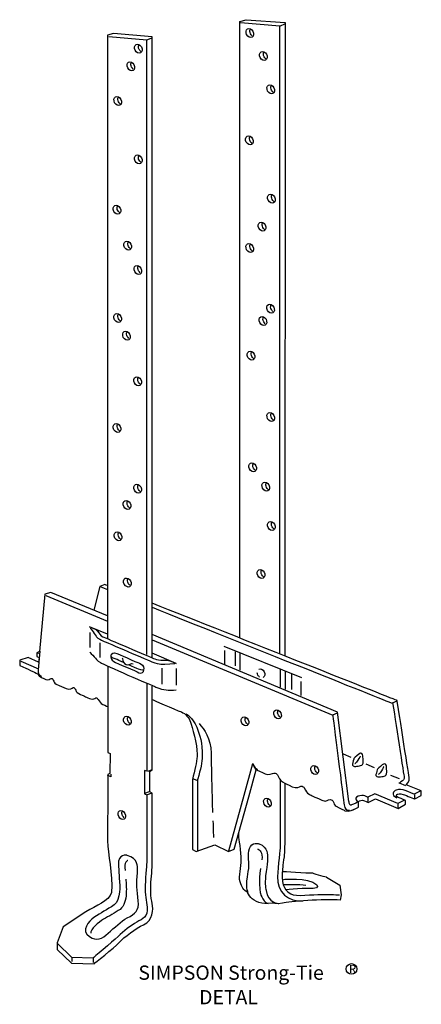
# Model space of a CAD drawing. Extents: x -0.81 to 3, y -0.04 to 9.3.
import ezdxf
from ezdxf.enums import TextEntityAlignment as Align

# ---------------------------------------------------------------- set-up
doc = ezdxf.new("R2010")
doc.units = 0
doc.header["$MEASUREMENT"] = 0
doc.layers.get('0').update_dxf_attribs({"linetype": 'CONTINUOUS'})
doc.styles.add('HELVETICA', font='SIMPLEX.SHX')

msp = doc.modelspace()

# ---------------------------------------------------------------- linework, layer by layer
for p, q in [((1.2778, 9.2791), (1.338, 9.2967)), ((1.2778, 3.4357), (1.2778, 9.2791)), ((1.6572, 9.2364), (1.2838, 9.2664)), ((1.338, 9.2967), (1.7074, 9.2688)), ((1.6572, 9.2364), (1.7101, 9.2595)), ((1.7074, 9.2688), (1.705, 3.266)), ((0.0821, 9.1663), (0.0229, 9.15)), ((0.0229, 9.15), (0.0234, 3.4346)), ((0.4464, 9.1354), (0.0821, 9.1663)), ((1.6571, 3.285), (1.6572, 9.2364)), ((0.3959, 9.1032), (0.0372, 9.1345)), ((0.392, 9.1032), (0.4444, 9.1236)), ((0.3959, 3.2805), (0.3959, 9.1032)), ((0.4462, 3.248), (0.4464, 9.1354)), ((-0.561, 3.8391), (0.0233, 3.5964)), ((-0.1433, 3.4888), (-0.1433, 3.3473)), ((2.2021, 2.7338), (0.4481, 3.4686)), ((-0.0479, 3.3909), (-0.0479, 3.2516)), ((-0.6408, 3.297), (-0.615, 3.2884)), ((1.1277, 3.3589), (1.8627, 3.0632)), ((1.1323, 3.3176), (1.1323, 3.1892)), ((1.232, 3.3039), (1.232, 3.1732)), ((1.2767, 3.2936), (1.2767, 3.1319)), ((-0.7954, 3.2175), (-0.6302, 3.145)), ((0.0268, 3.163), (0.0263, 2.4816)), ((0.5391, 3.1504), (0.5391, 2.9982)), ((0.674, 3.1483), (0.674, 2.9905)), ((1.6596, 3.1402), (1.6596, 2.9717)), ((1.7056, 3.1201), (1.7056, 2.9505)), ((1.7666, 3.0947), (1.7666, 2.9496)), ((0.3966, 3.0059), (0.3966, 2.3249)), ((1.8569, 3.0255), (1.8569, 2.8909)), ((0.448, 2.2914), (0.4477, 2.9807)), ((2.7635, 2.8382), (2.7196, 2.8188)), ((2.1994, 2.7227), (2.1555, 2.7053)), ((2.3089, 1.8859), (2.2021, 2.7338)), ((2.3326, 2.3026), (2.2585, 2.3356)), ((0.4476, 2.1873), (0.4031, 2.1696)), ((2.5518, 2.2047), (2.4744, 2.2392)), ((0.0546, 2.122), (0.0243, 2.137)), ((0.0546, 2.1461), (0.0546, 2.122)), ((0.8744, 2.0859), (0.8329, 2.1002)), ((1.6596, 2.0854), (1.6596, 1.788)), ((2.7901, 2.1), (2.7076, 2.1344)), ((0.4193, 1.9799), (0.3747, 1.9641)), ((0.4431, 1.9642), (0.3986, 1.9484)), ((1.1741, 1.419), (1.3181, 1.9465)), ((2.4887, 1.9269), (2.4887, 1.8868)), ((2.9326, 1.9538), (2.9326, 1.9149)), ((2.7741, 1.866), (2.7741, 1.8271)), ((-0.3145, 0.4117), (-0.3145, 0.3692)), ((-0.1108, 0.4057), (-0.1108, 0.3602))]:
    msp.add_line(p, q)
msp.add_circle((2.3357, 0.2994), 0.0507)
at = {"color": 7}
for centre, major_axis, ratio in [((1.372, 9.1707), (0.021, -0.0397), 0.747734), ((0.3156, 9.0224), (0.021, -0.0397), 0.748301), ((1.5004, 8.9536), (0.021, -0.0397), 0.749422), ((0.245, 8.855), (0.021, -0.0397), 0.748524), ((1.5708, 8.6363), (0.021, -0.0397), 0.748436), ((0.1214, 8.5255), (0.021, -0.0397), 0.74861), ((1.3682, 8.152), (0.021, -0.0397), 0.747929), ((0.3156, 7.9723), (0.021, -0.0397), 0.74868), ((1.5768, 7.6011), (0.021, -0.0397), 0.748591), ((0.1136, 7.4957), (0.021, -0.0397), 0.747998), ((1.4882, 7.3358), (0.021, -0.0397), 0.748169), ((0.2156, 7.1544), (0.021, -0.0397), 0.74861), ((1.3719, 7.132), (0.021, -0.0397), 0.748086), ((0.3117, 6.9249), (0.021, -0.0397), 0.748304), ((1.5688, 6.5569), (0.021, -0.0397), 0.74804), ((0.1208, 6.4687), (0.021, -0.0397), 0.748656), ((1.4962, 6.4418), (0.021, -0.0397), 0.748785), ((0.2038, 6.3012), (0.021, -0.0397), 0.747974), ((1.384, 6.1119), (0.0209, -0.0397), 0.748651), ((0.3097, 5.8703), (0.021, -0.0397), 0.74828), ((1.5708, 5.5308), (0.021, -0.0397), 0.747909), ((0.1148, 5.426), (0.0209, -0.0397), 0.747775), ((1.3991, 5.054), (0.021, -0.0397), 0.747425), ((0.3093, 4.8524), (0.021, -0.0397), 0.748258), ((1.5232, 4.8709), (0.021, -0.0397), 0.746945), ((0.2087, 4.6982), (0.021, -0.0397), 0.747559), ((0.1241, 4.3994), (0.021, -0.0397), 0.747888), ((1.4781, 4.044), (0.021, -0.0397), 0.747932), ((0.2125, 3.9623), (0.021, -0.0397), 0.74868), ((1.6352, 2.7129), (0.021, -0.0396), 0.748899), ((0.2125, 2.6516), (0.021, -0.0397), 0.74868), ((1.3265, 2.6464), (0.021, -0.0396), 0.748023), ((1.9864, 2.1863), (0.021, -0.0397), 0.748213), ((1.5391, 1.8758), (0.021, -0.0397), 0.747538), ((0.1597, 1.7587), (0.021, -0.0397), 0.748111)]:
    msp.add_ellipse(centre, major_axis=major_axis, ratio=ratio, dxfattribs=at)
msp.add_ellipse((1.5759, 4.4986), major_axis=(0.021, -0.0397), ratio=0.747954)
for points in [[(1.395, 9.144), (1.3897, 9.1485), (1.383, 9.1562), (1.3794, 9.163), (1.3717, 9.1775), (1.3708, 9.1933), (1.3758, 9.205)], [(0.3406, 8.9957), (0.3353, 9.0002), (0.3267, 9.0079), (0.323, 9.0147), (0.3153, 9.0292), (0.3145, 9.045), (0.3194, 9.0567)], [(1.5233, 8.9268), (1.518, 8.9313), (1.5114, 8.939), (1.5078, 8.9459), (1.5001, 8.9604), (1.4992, 8.9761), (1.5041, 8.9878)], [(0.268, 8.8283), (0.2628, 8.8327), (0.2561, 8.8405), (0.2525, 8.8473), (0.2448, 8.8618), (0.2439, 8.8776), (0.2488, 8.8893)], [(1.5938, 8.6096), (1.5885, 8.614), (1.5819, 8.6217), (1.5782, 8.6286), (1.5705, 8.6431), (1.5696, 8.6589), (1.5746, 8.6706)], [(0.1444, 8.4988), (0.1392, 8.5032), (0.1325, 8.511), (0.1289, 8.5178), (0.1212, 8.5323), (0.1203, 8.5481), (0.1253, 8.5597)], [(1.3912, 8.1253), (1.386, 8.1297), (1.3793, 8.1375), (1.3757, 8.1443), (1.368, 8.1588), (1.3671, 8.1746), (1.372, 8.1863)], [(0.3386, 7.9456), (0.3334, 7.9501), (0.3267, 7.9578), (0.3231, 7.9647), (0.3154, 7.9792), (0.3145, 7.9949), (0.3194, 8.0066)], [(1.5998, 7.5744), (1.5945, 7.5788), (1.5879, 7.5866), (1.5842, 7.5934), (1.5765, 7.6079), (1.5756, 7.6237), (1.5806, 7.6354)], [(0.1367, 7.469), (0.1314, 7.4735), (0.1247, 7.4812), (0.1211, 7.488), (0.1134, 7.5025), (0.1125, 7.5183), (0.1175, 7.53)], [(1.5111, 7.3092), (1.5059, 7.3136), (1.4993, 7.3213), (1.4956, 7.3281), (1.4879, 7.3426), (1.487, 7.3584), (1.4919, 7.3701)], [(0.2386, 7.1277), (0.2333, 7.1322), (0.2267, 7.1399), (0.223, 7.1467), (0.2153, 7.1612), (0.2145, 7.177), (0.2194, 7.1887)], [(1.3949, 7.1052), (1.3896, 7.1097), (1.3829, 7.1174), (1.3793, 7.1243), (1.3716, 7.1388), (1.3707, 7.1545), (1.3757, 7.1662)], [(0.3347, 6.8982), (0.3295, 6.9027), (0.3229, 6.9104), (0.3192, 6.9173), (0.3115, 6.9318), (0.3106, 6.9476), (0.3156, 6.9592)], [(1.5918, 6.5302), (1.5865, 6.5346), (1.5798, 6.5423), (1.5762, 6.5491), (1.5685, 6.5636), (1.5677, 6.5795), (1.5726, 6.5911)], [(0.1438, 6.4419), (0.1385, 6.4464), (0.1319, 6.4541), (0.1282, 6.461), (0.1205, 6.4755), (0.1196, 6.4912), (0.1246, 6.5029)], [(1.5191, 6.4152), (1.5138, 6.4196), (1.5072, 6.4273), (1.5036, 6.4341), (1.4959, 6.4486), (1.495, 6.4644), (1.4999, 6.4761)], [(0.2268, 6.2745), (0.2216, 6.279), (0.2149, 6.2867), (0.2113, 6.2935), (0.2035, 6.3081), (0.2027, 6.3238), (0.2076, 6.3355)], [(1.4069, 6.0852), (1.4017, 6.0896), (1.395, 6.0974), (1.3914, 6.1042), (1.3837, 6.1187), (1.3828, 6.1345), (1.3878, 6.1462)], [(0.3327, 5.8436), (0.3274, 5.8481), (0.3208, 5.8558), (0.3171, 5.8627), (0.3094, 5.8772), (0.3085, 5.8929), (0.3135, 5.9046)], [(1.5938, 5.5041), (1.5885, 5.5085), (1.5819, 5.5162), (1.5782, 5.5231), (1.5705, 5.5375), (1.5696, 5.5533), (1.5746, 5.565)], [(0.1378, 5.3993), (0.1325, 5.4037), (0.1258, 5.4114), (0.1222, 5.4182), (0.1145, 5.4327), (0.1137, 5.4486), (0.1185, 5.4602)], [(1.4221, 5.0274), (1.4168, 5.0318), (1.4102, 5.0395), (1.4065, 5.0463), (1.3989, 5.0608), (1.3979, 5.0766), (1.4029, 5.0883)], [(0.3323, 4.8257), (0.3271, 4.8301), (0.3204, 4.8378), (0.3168, 4.8447), (0.3091, 4.8592), (0.3082, 4.875), (0.3132, 4.8867)], [(1.5462, 4.8442), (1.5409, 4.8487), (1.5342, 4.8564), (1.5306, 4.8632), (1.5229, 4.8777), (1.522, 4.8935), (1.527, 4.9052)], [(0.2317, 4.6715), (0.2264, 4.676), (0.2197, 4.6837), (0.2161, 4.6905), (0.2084, 4.705), (0.2075, 4.7208), (0.2125, 4.7325)], [(0.1471, 4.3727), (0.1418, 4.3772), (0.1351, 4.385), (0.1315, 4.3917), (0.1238, 4.4062), (0.123, 4.4221), (0.1279, 4.4337)], [(1.5011, 4.0173), (1.4959, 4.0218), (1.4892, 4.0294), (1.4856, 4.0363), (1.4779, 4.0508), (1.477, 4.0666), (1.482, 4.0783)], [(0.2355, 3.9356), (0.2303, 3.9401), (0.2236, 3.9478), (0.2199, 3.9546), (0.2122, 3.9692), (0.2113, 3.9849), (0.2163, 3.9966)], [(1.4655, 3.0649), (1.459, 3.0695), (1.453, 3.0762), (1.4487, 3.0844), (1.4447, 3.0919), (1.4426, 3.0998), (1.4421, 3.1072)], [(1.4573, 3.1401), (1.4736, 3.149), (1.4962, 3.1384), (1.5077, 3.1165), (1.5192, 3.0946), (1.5154, 3.0696), (1.4991, 3.0608)], [(1.6582, 2.6863), (1.6529, 2.6906), (1.6462, 2.6984), (1.6426, 2.7053), (1.6349, 2.7198), (1.6341, 2.7356), (1.639, 2.7473)], [(0.2355, 2.6249), (0.2303, 2.6294), (0.2236, 2.6371), (0.2199, 2.6439), (0.2122, 2.6584), (0.2113, 2.6742), (0.2163, 2.6859)], [(1.3495, 2.6196), (1.3442, 2.624), (1.3375, 2.6318), (1.3339, 2.6387), (1.3262, 2.6532), (1.3253, 2.6689), (1.3303, 2.6807)], [(2.0093, 2.1596), (2.0041, 2.164), (1.9974, 2.1718), (1.9937, 2.1786), (1.986, 2.1931), (1.9852, 2.2088), (1.9902, 2.2205)], [(1.5621, 1.8492), (1.5569, 1.8536), (1.5502, 1.8613), (1.5466, 1.8682), (1.5388, 1.8827), (1.538, 1.8984), (1.543, 1.9101)], [(0.1827, 1.732), (0.1775, 1.7365), (0.1708, 1.7442), (0.1672, 1.751), (0.1595, 1.7656), (0.1586, 1.7813), (0.1636, 1.793)]]:
    msp.add_open_spline(points, degree=3, knots=[0, 0, 0, 0, 1, 1, 1, 2, 2, 2, 2], dxfattribs=at)
for points, knots in [([(1.5988, 4.4719), (1.5936, 4.4763), (1.5869, 4.4841), (1.5834, 4.4909), (1.5755, 4.5054), (1.5748, 4.5212), (1.5797, 4.5329)], [0, 0, 0, 0, 1, 1, 1, 2, 2, 2, 2]), ([(-0.1381, 3.5309), (-0.1381, 3.5309), (-0.0899, 3.4624), (-0.0785, 3.4463), (-0.067, 3.4303), (-0.0349, 3.4165), (-0.0143, 3.4074)], [0, 0, 0, 0, 1, 1, 1, 2, 2, 2, 2]), ([(0.1065, 3.2362), (0.0792, 3.2483), (0.0591, 3.2482), (0.0591, 3.2694), (0.0591, 3.2905), (0.0822, 3.3027), (0.1125, 3.2905)], [4, 4, 4, 4, 5, 5, 5, 6, 6, 6, 6]), ([(0.3274, 3.1967), (0.3517, 3.1876), (0.3687, 3.1717), (0.3687, 3.1475), (0.3687, 3.1232), (0.3517, 3.1298), (0.3183, 3.142)], [1, 1, 1, 1, 2, 2, 2, 3, 3, 3, 3]), ([(-0.1478, 2.8639), (-0.1069, 2.8457), (-0.0959, 2.8656), (-0.0869, 2.8685), (-0.0778, 2.8714), (-0.0709, 2.8628), (-0.0645, 2.8547)], [20, 20, 20, 20, 21, 21, 21, 22, 22, 22, 22]), ([(0.8102, 2.6398), (0.8238, 2.5989), (0.8737, 2.4264), (0.8737, 2.3356), (0.8737, 2.2816), (0.8577, 2.2163), (0.836, 2.1262)], [2, 2, 2, 2, 3, 3, 3, 4, 4, 4, 4]), ([(0.8913, 2.6258), (0.938, 2.5747), (1.0054, 2.4826), (1.0054, 2.3446), (1.0054, 2.3026), (1.0075, 2.2014), (1.0115, 2.043)], [0, 0, 0, 0, 1, 1, 1, 2, 2, 2, 2]), ([(0.8692, 2.5918), (0.9008, 2.5192), (0.9217, 2.44), (0.9217, 2.3174), (0.9217, 2.2616), (0.9046, 2.1879), (0.8797, 2.1013)], [1, 1, 1, 1, 2, 2, 2, 3, 3, 3, 3]), ([(2.4462, 2.264), (2.4454, 2.2821), (2.4433, 2.3038), (2.4433, 2.3204), (2.4433, 2.3371), (2.4285, 2.3547), (2.4042, 2.3348)], [0, 0, 0, 0, 1, 1, 1, 2, 2, 2, 2]), ([(2.6695, 2.1641), (2.6686, 2.1823), (2.6665, 2.204), (2.6665, 2.2206), (2.6665, 2.2372), (2.6517, 2.2549), (2.6274, 2.2349)], [0, 0, 0, 0, 1, 1, 1, 2, 2, 2, 2]), ([(1.5184, 2.1494), (1.5503, 2.1313), (1.5851, 2.1555), (1.6003, 2.1555), (1.6154, 2.1555), (1.6301, 2.1477), (1.6335, 2.1403)], [2, 2, 2, 2, 3, 3, 3, 4, 4, 4, 4]), ([(0.026, 2.1412), (0.026, 2.1412), (0.0256, 1.5589), (0.0256, 1.5138), (0.0256, 1.3912), (0.0762, 1.199), (0.0616, 1.0251)], [4, 4, 4, 4, 5, 5, 5, 6, 6, 6, 6]), ([(0.836, 2.1262), (0.8314, 2.1058), (0.8284, 2.0887), (0.8284, 2.0768), (0.8284, 2.0314), (0.8284, 1.4318), (0.8284, 1.4318)], [0, 0, 0, 0, 1, 1, 1, 2, 2, 2, 2]), ([(1.2802, 1.1248), (1.2634, 1.1788), (1.291, 1.2656), (1.291, 1.3337), (1.291, 1.4018), (1.2683, 1.5517), (1.2683, 1.5517)], [12, 12, 12, 12, 13, 13, 13, 14, 14, 14, 14]), ([(1.7599, 1.0115), (1.809, 0.9821), (1.9716, 1.0068), (2.0495, 1.0068), (2.1274, 1.0068), (2.2211, 1.0016), (2.2211, 1.0016)], [1, 1, 1, 1, 2, 2, 2, 3, 3, 3, 3])]:
    msp.add_open_spline(points, degree=3, knots=knots)
for points in [[(-0.0487, 3.9256), (-0.0487, 3.9256), (-0.104, 3.6994), (-0.104, 3.6994)], [(-0.0025, 3.9444), (-0.0025, 3.9444), (-0.0487, 3.9256), (-0.0487, 3.9256)], [(-0.0487, 3.9256), (-0.0487, 3.9256), (-0.0231, 3.9153), (0.0233, 3.8968)], [(0.0233, 3.9341), (0.0064, 3.9408), (-0.0025, 3.9444), (-0.0025, 3.9444)], [(-0.57, 3.8521), (-0.57, 3.8521), (-0.6185, 3.3072), (-0.6185, 3.3072)], [(-0.5129, 3.8676), (-0.5129, 3.8676), (-0.57, 3.8521), (-0.57, 3.8521)], [(0.0233, 3.645), (0.0233, 3.645), (-0.5129, 3.8676), (-0.5129, 3.8676)], [(2.7673, 2.844), (2.7673, 2.844), (1.2303, 3.4546), (0.4462, 3.7661)], [(0.4462, 3.7277), (1.2443, 3.4086), (2.727, 2.8158), (2.727, 2.8158)], [(0.0255, 3.4731), (0.0255, 3.4731), (-0.1478, 3.5433), (-0.1478, 3.5433)], [(-0.1478, 3.5433), (-0.1478, 3.5433), (-0.0827, 3.5193), (-0.069, 3.5012)], [(-0.069, 3.5012), (-0.0554, 3.483), (-0.0404, 3.4575), (-0.0198, 3.4483)], [(-0.0198, 3.4483), (0.0008, 3.4392), (0.431, 3.2555), (0.4719, 3.2374)], [(-0.0143, 3.4074), (0.0064, 3.3982), (0.4262, 3.2194), (0.4535, 3.2076)], [(0.4457, 3.4192), (0.4457, 3.4192), (2.1583, 2.7061), (2.1583, 2.7061)], [(-0.6185, 3.3072), (-0.6185, 3.3072), (-0.6457, 3.2955), (-0.6457, 3.2955)], [(-0.6457, 3.2955), (-0.6457, 3.2955), (-0.6457, 3.2599), (-0.6457, 3.2599)], [(-0.6294, 3.136), (-0.6294, 3.136), (-0.613, 3.3108), (-0.613, 3.3108)], [(-0.1433, 3.304), (-0.1433, 3.304), (-0.1197, 3.2764), (-0.1012, 3.2573)], [(0.1125, 3.2905), (0.1125, 3.2905), (0.3032, 3.2058), (0.3274, 3.1967)], [(0.6755, 3.1955), (0.6755, 3.1955), (0.447, 3.2923), (0.447, 3.2923)], [(-0.7286, 3.2521), (-0.7286, 3.2521), (-0.8075, 3.2278), (-0.8075, 3.2278)], [(-0.8075, 3.2278), (-0.8075, 3.2278), (-0.8075, 3.1766), (-0.8075, 3.1766)], [(-0.8075, 3.1766), (-0.7256, 3.1386), (-0.67, 3.1154), (-0.6379, 3.0966)], [(-0.6291, 3.2073), (-0.6291, 3.2073), (-0.7286, 3.2521), (-0.7286, 3.2521)], [(-0.6457, 3.2599), (-0.6457, 3.2599), (-0.6247, 3.2502), (-0.6247, 3.2502)], [(-0.6247, 3.2502), (-0.6247, 3.2502), (-0.6291, 3.2073), (-0.6291, 3.2073)], [(-0.1012, 3.2573), (-0.0828, 3.2383), (-0.0797, 3.2255), (-0.0434, 3.2028)], [(-0.0434, 3.2028), (-0.007, 3.1801), (0.4424, 2.9894), (0.4833, 2.9712)], [(0.056, 3.2642), (0.056, 3.2642), (0.0559, 3.2246), (0.0831, 3.2125)], [(0.0831, 3.2125), (0.1104, 3.2004), (0.2983, 3.1198), (0.3225, 3.1077)], [(0.1757, 3.2046), (0.1438, 3.2192), (0.1166, 3.2317), (0.1065, 3.2362)], [(0.164, 3.2473), (0.164, 3.2473), (0.1679, 3.2422), (0.1691, 3.2232)], [(0.1691, 3.2232), (0.1707, 3.1998), (0.1973, 3.1801), (0.2176, 3.1829)], [(0.2176, 3.1829), (0.2452, 3.1868), (0.2457, 3.1959), (0.2669, 3.1929)], [(0.3183, 3.142), (0.3031, 3.1475), (0.2634, 3.165), (0.2221, 3.1836)], [(0.4535, 3.2076), (0.5063, 3.1846), (0.5682, 3.1892), (0.5682, 3.1892)], [(0.4719, 3.2374), (0.5127, 3.2192), (0.5957, 3.2259), (0.5957, 3.2259)], [(0.5682, 3.1892), (0.5682, 3.1892), (0.6622, 3.1938), (0.6622, 3.1938)], [(0.5957, 3.2259), (0.5957, 3.2259), (0.621, 3.2182), (0.6755, 3.1955)], [(-0.6017, 3.0696), (-0.6428, 3.0886), (-0.6294, 3.136), (-0.6294, 3.136)], [(-0.6379, 3.0966), (-0.623, 3.0696), (-0.5806, 3.0514), (-0.561, 3.0429)], [(0.3225, 3.1077), (0.3467, 3.0956), (0.3687, 3.1149), (0.3687, 3.1321)], [(-0.561, 3.0429), (-0.5292, 3.0293), (-0.5186, 3.0504), (-0.511, 3.0533)], [(-0.511, 3.0533), (-0.5035, 3.0561), (-0.4964, 3.0509), (-0.4898, 3.038)], [(-0.4898, 3.038), (-0.4831, 3.0249), (-0.484, 3.0117), (-0.4611, 3.0002)], [(-0.4611, 3.0002), (-0.4157, 2.9774), (-0.4021, 2.9748), (-0.3658, 2.9567)], [(-0.3658, 2.9567), (-0.3294, 2.9385), (-0.3112, 2.9633), (-0.3022, 2.9658)], [(-0.3022, 2.9658), (-0.2931, 2.9682), (-0.2888, 2.9628), (-0.2814, 2.9515)], [(-0.2814, 2.9515), (-0.274, 2.9403), (-0.2727, 2.9207), (-0.2477, 2.9093)], [(-0.2477, 2.9093), (-0.1977, 2.8867), (-0.1887, 2.8821), (-0.1478, 2.8639)], [(0.4833, 2.9712), (0.5242, 2.9531), (0.5514, 2.9485), (0.5786, 2.944)], [(0.5786, 2.944), (0.6059, 2.9394), (0.6383, 2.9415), (0.6753, 2.944)], [(-0.0645, 2.8547), (-0.0527, 2.8396), (-0.0414, 2.8164), (-0.0207, 2.8075)], [(-0.0207, 2.8075), (0.0111, 2.7939), (0.0286, 2.7848), (0.0286, 2.7848)], [(0.447, 2.8532), (0.447, 2.8532), (0.6604, 2.7608), (0.7239, 2.7352)], [(2.727, 2.8158), (2.727, 2.8158), (2.8243, 2.1636), (2.8334, 2.1273)], [(2.882, 2.1176), (2.8739, 2.1609), (2.7673, 2.844), (2.7673, 2.844)], [(0.7239, 2.7352), (0.7639, 2.719), (0.7966, 2.6807), (0.8102, 2.6398)], [(0.7692, 2.7164), (0.7692, 2.7164), (0.8285, 2.6852), (0.8692, 2.5918)], [(2.1583, 2.7061), (2.1583, 2.7061), (2.2612, 1.8906), (2.2658, 1.8543)], [(0.0263, 2.4816), (0.0263, 2.4816), (0.0262, 2.3527), (0.0262, 2.3527)], [(0.0262, 2.3527), (0.0262, 2.3527), (0.0479, 2.3419), (0.0479, 2.3419)], [(0.0479, 2.3419), (0.0479, 2.3419), (0.0478, 2.1532), (0.0478, 2.1532)], [(2.4042, 2.3348), (2.3785, 2.3136), (2.3583, 2.2929), (2.3583, 2.2929)], [(0.3966, 2.3249), (0.3966, 2.3249), (0.3966, 2.1727), (0.3966, 2.1727)], [(0.4481, 2.183), (0.4481, 2.183), (0.448, 2.2914), (0.448, 2.2914)], [(1.3181, 1.9465), (1.3181, 1.9465), (1.4, 2.2466), (1.4, 2.2466)], [(1.4, 2.2466), (1.4, 2.2466), (1.4087, 2.2048), (1.445, 2.1897)], [(1.4045, 2.2401), (1.4045, 2.2401), (1.4079, 2.1984), (1.4443, 2.1832)], [(2.3435, 2.2418), (2.339, 2.2267), (2.358, 2.2169), (2.3753, 2.2192)], [(2.3583, 2.2929), (2.3583, 2.2929), (2.348, 2.2569), (2.3435, 2.2418)], [(2.3965, 2.278), (2.3745, 2.247), (2.3675, 2.2434), (2.3675, 2.2434)], [(2.4179, 2.3168), (2.4179, 2.3168), (2.4118, 2.2995), (2.3965, 2.278)], [(2.4221, 2.2267), (2.4372, 2.2313), (2.4475, 2.2404), (2.4462, 2.264)], [(0.0478, 2.1532), (0.0478, 2.1532), (0.026, 2.1412), (0.026, 2.1412)], [(0.3966, 2.1727), (0.3966, 2.1727), (0.3738, 2.182), (0.3738, 2.182)], [(0.3738, 2.182), (0.3738, 2.182), (0.3738, 1.9588), (0.3738, 1.9588)], [(0.4244, 2.1718), (0.4244, 2.1718), (0.4481, 2.183), (0.4481, 2.183)], [(0.4244, 1.9779), (0.4244, 1.9779), (0.4244, 2.1718), (0.4244, 2.1718)], [(1.3634, 1.9313), (1.3634, 1.9313), (1.4322, 2.1857), (1.4322, 2.1857)], [(1.4322, 2.1857), (1.4322, 2.1857), (1.4867, 2.1676), (1.5184, 2.1494)], [(2.3753, 2.2192), (2.392, 2.2214), (2.407, 2.2222), (2.4221, 2.2267)], [(2.5815, 2.193), (2.5815, 2.193), (2.5712, 2.1571), (2.5667, 2.142)], [(2.6274, 2.2349), (2.6017, 2.2137), (2.5815, 2.193), (2.5815, 2.193)], [(2.6197, 2.1782), (2.5972, 2.1476), (2.5907, 2.1436), (2.5907, 2.1436)], [(2.6411, 2.2169), (2.6411, 2.2169), (2.6365, 2.2009), (2.6197, 2.1782)], [(2.6453, 2.1269), (2.6604, 2.1314), (2.6708, 2.1405), (2.6695, 2.1641)], [(0.8797, 2.1013), (0.8766, 2.0911), (0.8763, 2.0885), (0.8763, 2.0885)], [(0.8763, 2.0885), (0.8763, 2.0885), (0.8763, 1.4163), (0.8763, 1.4163)], [(1.6335, 2.1403), (1.6473, 2.1106), (1.6564, 2.0868), (1.6819, 2.0722)], [(1.6819, 2.0722), (1.7137, 2.0541), (1.7273, 2.0495), (1.7727, 2.0268)], [(1.703, 2.0607), (1.7037, 1.9855), (1.7043, 1.8825), (1.7044, 1.7766)], [(2.5667, 2.142), (2.5622, 2.1269), (2.5812, 2.117), (2.5984, 2.1193)], [(2.5984, 2.1193), (2.6152, 2.1215), (2.6302, 2.1223), (2.6453, 2.1269)], [(2.8041, 2.0722), (2.7859, 2.0586), (2.7868, 2.0621), (2.7868, 2.0621)], [(2.7868, 2.0621), (2.7868, 2.0621), (2.848, 2.0393), (2.848, 2.0393)], [(2.8334, 2.1273), (2.8425, 2.091), (2.8222, 2.0859), (2.8041, 2.0722)], [(2.8521, 2.0445), (2.8521, 2.0445), (2.8911, 2.0691), (2.882, 2.1176)], [(0.4481, 1.9671), (0.4481, 1.9671), (0.4244, 1.9779), (0.4244, 1.9779)], [(0.4485, 1.3277), (0.4485, 1.3277), (0.4481, 1.9671), (0.4481, 1.9671)], [(1.0115, 2.043), (1.0138, 1.9548), (1.0165, 1.8616), (1.019, 1.7817)], [(1.7727, 2.0268), (1.8181, 2.0041), (1.8434, 2.0306), (1.8545, 2.0314)], [(1.8545, 2.0314), (1.8741, 2.033), (1.8841, 2.0222), (1.8878, 2.0163)], [(1.8878, 2.0163), (1.9091, 1.982), (1.9074, 1.9693), (1.9346, 1.9557)], [(2.7599, 1.9955), (2.7357, 1.9863), (2.7034, 1.9497), (2.7639, 1.9224)], [(2.8447, 1.991), (2.8175, 2.003), (2.7842, 2.0046), (2.7599, 1.9955)], [(2.77, 1.9557), (2.77, 1.9557), (2.795, 1.966), (2.8253, 1.9539)], [(2.9295, 1.9561), (2.9295, 1.9561), (2.872, 1.9789), (2.8447, 1.991)], [(2.9944, 1.9892), (2.9944, 1.9892), (2.8521, 2.0445), (2.8521, 2.0445)], [(2.9845, 1.9831), (2.9845, 1.9831), (2.9295, 1.9561), (2.9295, 1.9561)], [(2.9966, 1.9443), (2.9966, 1.9443), (2.9944, 1.9892), (2.9944, 1.9892)], [(0.3738, 1.9588), (0.3738, 1.9588), (0.3966, 1.9484), (0.3966, 1.9484)], [(0.3966, 1.9484), (0.3966, 1.9484), (0.3966, 1.3141), (0.3966, 1.3141)], [(1.2253, 1.4359), (1.2253, 1.4359), (1.3634, 1.9313), (1.3634, 1.9313)], [(1.9346, 1.9557), (1.9618, 1.9421), (1.9752, 1.9342), (2.0558, 1.8997)], [(2.0558, 1.8997), (2.1087, 1.877), (2.1072, 1.9073), (2.1329, 1.9059)], [(2.1329, 1.9059), (2.1486, 1.9048), (2.1615, 1.895), (2.1632, 1.8876)], [(2.1632, 1.8876), (2.167, 1.8705), (2.1744, 1.8501), (2.1894, 1.8417)], [(2.3089, 1.8859), (2.3101, 1.8711), (2.3162, 1.8468), (2.3355, 1.8548)], [(2.4009, 1.8833), (2.4009, 1.8833), (2.3574, 1.8627), (2.3355, 1.8548)], [(2.3971, 1.936), (2.3481, 1.9152), (2.4009, 1.8833), (2.4009, 1.8833)], [(2.4887, 1.9269), (2.4887, 1.9269), (2.4485, 1.9579), (2.3971, 1.936)], [(2.4007, 1.8332), (2.4007, 1.8332), (2.4009, 1.8833), (2.4009, 1.8833)], [(2.4009, 1.8833), (2.4009, 1.8833), (2.4164, 1.9005), (2.4393, 1.8982)], [(2.4393, 1.8982), (2.4622, 1.8959), (2.493, 1.8784), (2.493, 1.8784)], [(2.5571, 1.9579), (2.5571, 1.9579), (2.4887, 1.9269), (2.4887, 1.9269)], [(2.493, 1.8784), (2.493, 1.8784), (2.5622, 1.9123), (2.5622, 1.9123)], [(2.7741, 1.868), (2.7741, 1.868), (2.5571, 1.9579), (2.5571, 1.9579)], [(2.5622, 1.9123), (2.5622, 1.9123), (2.7771, 1.8215), (2.7771, 1.8215)], [(2.7787, 1.9239), (2.7424, 1.936), (2.77, 1.9557), (2.77, 1.9557)], [(2.8306, 1.8965), (2.8306, 1.8965), (2.7741, 1.868), (2.7741, 1.868)], [(2.8457, 1.897), (2.8457, 1.897), (2.8151, 1.9118), (2.7787, 1.9239)], [(2.8253, 1.9539), (2.8556, 1.9419), (2.9353, 1.9107), (2.9353, 1.9107)], [(2.8461, 1.8602), (2.8461, 1.8602), (2.8457, 1.897), (2.8457, 1.897)], [(2.9353, 1.9107), (2.9353, 1.9107), (2.9966, 1.9443), (2.9966, 1.9443)], [(1.6596, 1.788), (1.6596, 1.788), (1.6596, 1.4511), (1.6596, 1.4511)], [(1.7044, 1.7766), (1.7045, 1.5511), (1.7029, 1.3926), (1.6973, 1.3609)], [(2.1894, 1.8417), (2.2283, 1.8199), (2.2721, 1.7998), (2.2721, 1.7998)], [(2.2658, 1.8543), (2.2703, 1.818), (2.2903, 1.7998), (2.3175, 1.8043)], [(2.2721, 1.7998), (2.3153, 1.7851), (2.3608, 1.8137), (2.3608, 1.8137)], [(2.3436, 1.8051), (2.3436, 1.8051), (2.4007, 1.8332), (2.4007, 1.8332)], [(2.7771, 1.8215), (2.7771, 1.8215), (2.8461, 1.8602), (2.8461, 1.8602)], [(1.0228, 1.7045), (1.0259, 1.6108), (1.0281, 1.5456), (1.0281, 1.5456)], [(1.2683, 1.5517), (1.2683, 1.5517), (1.2683, 1.5663), (1.2683, 1.5917)], [(1.3696, 1.4399), (1.3882, 1.509), (1.462, 1.486), (1.462, 1.486)], [(0.8284, 1.4318), (0.8284, 1.4318), (0.8647, 1.4137), (0.8647, 1.4137)], [(0.8647, 1.4137), (0.8647, 1.4137), (1.0417, 1.4775), (1.0417, 1.4775)], [(1.0417, 1.4775), (1.0417, 1.4775), (1.1719, 1.4139), (1.1719, 1.4139)], [(1.1719, 1.4139), (1.1719, 1.4139), (1.2253, 1.4359), (1.2253, 1.4359)], [(1.3581, 1.2223), (1.3734, 1.2988), (1.3462, 1.3867), (1.3696, 1.4399)], [(1.4437, 1.4386), (1.4667, 1.4294), (1.4966, 1.4048), (1.4853, 1.333)], [(1.462, 1.486), (1.546, 1.4558), (1.541, 1.3683), (1.541, 1.3683)], [(1.6596, 1.4511), (1.6596, 1.4511), (1.64, 1.2721), (1.6342, 1.1759)], [(0.2104, 1.376), (0.2104, 1.376), (0.121, 1.3983), (0.1286, 1.2852)], [(0.2154, 1.3277), (0.2154, 1.3277), (0.1761, 1.3158), (0.1927, 1.2323)], [(0.3078, 1.2543), (0.3078, 1.2543), (0.3171, 1.3502), (0.2104, 1.376)], [(0.3966, 1.3141), (0.3966, 1.3141), (0.3855, 1.1849), (0.3809, 1.0941)], [(0.4383, 1.1506), (0.4474, 1.2187), (0.4485, 1.3277), (0.4485, 1.3277)], [(1.541, 1.3683), (1.541, 1.3683), (1.5411, 1.3026), (1.5224, 1.1819)], [(1.6973, 1.3609), (1.6837, 1.2837), (1.6818, 1.2247), (1.6818, 1.2247)], [(0.1286, 1.2852), (0.1286, 1.2852), (0.1391, 1.1127), (0.1391, 1.1127)], [(0.3078, 1.2111), (0.3078, 1.2111), (0.3078, 1.2543), (0.3078, 1.2543)], [(1.3562, 1.024), (1.3562, 1.024), (1.3271, 1.0771), (1.3581, 1.2223)], [(1.4734, 1.2514), (1.4532, 1.1297), (1.47, 1.0292), (1.47, 1.0292)], [(1.6778, 1.2206), (1.6695, 1.075), (1.7191, 1.0359), (1.7599, 1.0115)], [(1.6818, 1.2247), (1.6818, 1.2247), (1.9195, 1.2094), (1.965, 1.2094)], [(0.1975, 1.1511), (0.2009, 1.1118), (0.2044, 1.0692), (0.2018, 1.019)], [(0.3153, 0.9463), (0.3062, 1.0417), (0.2951, 1.1127), (0.3078, 1.2111)], [(0.4474, 0.919), (0.4338, 0.9735), (0.4292, 1.0825), (0.4383, 1.1506)], [(1.3524, 1.024), (1.307, 1.0512), (1.297, 1.0709), (1.2802, 1.1248)], [(1.5224, 1.1819), (1.5111, 1.1087), (1.5267, 1.0441), (1.5267, 1.0441)], [(1.6342, 1.1759), (1.625, 1.0246), (1.7422, 0.9328), (1.8748, 0.946)], [(1.6929, 1.1487), (1.6929, 1.1487), (1.9156, 1.1715), (2.0083, 1.0971)], [(1.965, 1.2094), (1.9929, 1.1991), (2.0986, 1.1707), (2.0986, 1.1707)], [(2.0986, 1.1707), (2.0986, 1.1707), (2.2237, 1.0933), (2.2237, 1.0933)], [(0.1391, 1.1127), (0.1391, 1.1127), (0.1545, 0.9516), (0.0864, 0.9061)], [(0.3809, 1.0941), (0.3764, 1.0033), (0.3945, 0.9443), (0.4004, 0.8848)], [(1.47, 1.0292), (1.47, 1.0292), (1.4831, 0.9386), (1.5473, 0.9202)], [(1.5267, 1.0441), (1.539, 0.9202), (1.6482, 0.9202), (1.6482, 0.9202)], [(1.6929, 1.0993), (1.6929, 1.0993), (1.8438, 1.1052), (1.9032, 1.094)], [(1.9721, 1.0619), (1.9721, 1.0619), (1.7794, 1.0642), (1.7161, 1.048)], [(2.0083, 1.0971), (2.0083, 1.0971), (2.0328, 1.0641), (1.9721, 1.0619)], [(2.2237, 1.0933), (2.2237, 1.0933), (2.2375, 1.0016), (2.2375, 1.0016)], [(0.0616, 1.0251), (0.0383, 0.9388), (-0.0842, 0.9004), (-0.1796, 0.8413)], [(0.2018, 1.019), (0.1982, 0.9503), (0.1836, 0.8963), (0.1428, 0.8646)], [(0.2109, 0.7828), (0.2881, 0.8236), (0.3244, 0.8509), (0.3153, 0.9463)], [(1.381, 0.9758), (1.3601, 0.9965), (1.3524, 1.024), (1.3524, 1.024)], [(1.5828, 0.9237), (1.4854, 0.9064), (1.4166, 0.9407), (1.381, 0.9758)], [(2.2284, 0.9511), (2.0782, 0.9649), (1.7411, 0.9391), (1.6826, 0.9243)], [(2.2375, 1.0016), (2.2375, 1.0016), (2.2284, 0.9511), (2.2284, 0.9511)], [(-0.1796, 0.8413), (-0.1796, 0.8413), (-0.3953, 0.6975), (-0.3953, 0.6975)], [(0.0864, 0.9061), (0.0182, 0.8607), (-0.0371, 0.8328), (-0.1052, 0.7874)], [(0.1428, 0.8646), (0.1019, 0.8328), (0.0324, 0.7977), (-0.013, 0.7704)], [(0.4004, 0.8848), (0.4096, 0.7904), (0.3587, 0.776), (0.3011, 0.7431)], [(0.3652, 0.7193), (0.456, 0.7601), (0.461, 0.8646), (0.4474, 0.919)], [(1.6826, 0.9243), (1.6241, 0.9094), (1.5828, 0.9237), (1.5828, 0.9237)], [(-0.1052, 0.7874), (-0.1532, 0.7553), (-0.2323, 0.6603), (-0.146, 0.6058)], [(-0.013, 0.7704), (-0.0584, 0.7431), (-0.1434, 0.6739), (-0.1344, 0.6376)], [(0.031, 0.6376), (0.0901, 0.6921), (0.1534, 0.7524), (0.2109, 0.7828)], [(-0.3953, 0.6975), (-0.3953, 0.6975), (-0.4538, 0.5456), (-0.4538, 0.5456)], [(0.3011, 0.7431), (0.2421, 0.7094), (0.179, 0.6586), (0.1246, 0.6077)], [(0.1337, 0.5495), (0.1807, 0.6002), (0.295, 0.6876), (0.3652, 0.7193)], [(-0.146, 0.6058), (-0.0789, 0.5633), (-0.028, 0.583), (0.031, 0.6376)], [(0.1246, 0.6077), (0.0648, 0.5518), (-0.1141, 0.4018), (-0.1141, 0.4018)], [(-0.4538, 0.5456), (-0.4538, 0.5456), (-0.4539, 0.4845), (-0.4539, 0.4845)], [(-0.4539, 0.4845), (-0.4539, 0.4845), (-0.3183, 0.3553), (-0.3183, 0.3553)], [(-0.3145, 0.4094), (-0.3145, 0.4094), (-0.452, 0.5451), (-0.452, 0.5451)], [(-0.1032, 0.3496), (-0.1032, 0.3496), (0.0866, 0.4989), (0.1337, 0.5495)], [(-0.1141, 0.4018), (-0.1141, 0.4018), (-0.3145, 0.4094), (-0.3145, 0.4094)], [(-0.3183, 0.3553), (-0.3183, 0.3553), (-0.1032, 0.3496), (-0.1032, 0.3496)]]:
    msp.add_open_spline(points, degree=3)

# ---------------------------------------------------------------- texts
at = {"style": 'HELVETICA'}
msp.add_text('SIMPSON Strong-Tie', height=0.135, dxfattribs=at).set_placement((1.1947, 0.197), align=Align.CENTER)
msp.add_text('R', height=0.0778, dxfattribs=at).set_placement((2.3119, 0.2607))
msp.add_attdef('DETAL', text='', height=0.135, dxfattribs=at).set_placement((1.1705, -0.0355), align=Align.CENTER)

doc.saveas('drawing.dxf')
